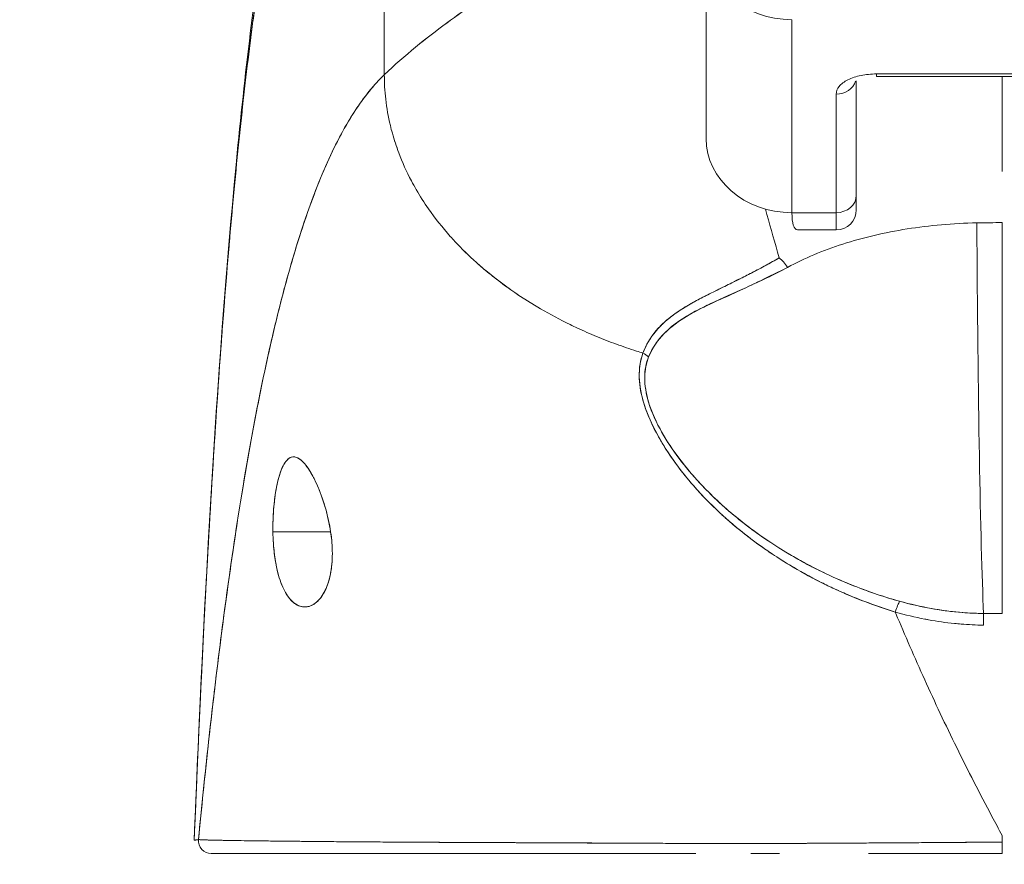
# Model space of a CAD drawing. Units: inches. Extents: x 17 to 458, y 9 to 286.
# Drawn here: x 209 to 210, y 97 to 98 of the extents above; entities that cross this region are included whole.
import ezdxf

# ---------------------------------------------------------------- set-up
doc = ezdxf.new("R2010")
doc.units = ezdxf.units.IN
doc.header["$LTSCALE"] = 28
doc.header["$MEASUREMENT"] = 0
doc.layers.get('0').update_dxf_attribs({"lineweight": 0})
doc.layers.add('Dimension (ANSI)', color=7, linetype='Continuous', lineweight=5)
doc.layers.add('Visible (ANSI)', color=7, linetype='Continuous', lineweight=5)
doc.styles.add('ROMANS', font='tahoma.ttf')
doc.dimstyles.new('Default (ANSI)', dxfattribs={"dimscale": 28, "dimtxt": 0.07, "dimasz": 0.07, "dimexe": 0.125, "dimexo": 0.0625, "dimgap": 0.031496, "dimtad": 0, "dimtih": 1, "dimtoh": 1, "dimrnd": 1e-08, "dimzin": 0, "dimdsep": 46, "dimtxsty": 'ROMANS', "dimblk": 'Filled-1', "dimcen": 0.09, "dimdle": 0.393701, "dimclrd": 256, "dimclre": 256, "dimclrt": 256, "dimadec": 0, "dimazin": 0, "dimtfac": 0.928571, "dimtofl": 0, "dimtmove": 0, "dimatfit": 3, "dimfxl": 1, "dimtolj": 1, "dimtzin": 0, "dimlwd": -1, "dimlwe": -1, "dimarcsym": 0})

# ---------------------------------------------------------------- blocks, each defined once
blk = doc.blocks.new('Filled-1')
at = {"color": 0}
for p, q in [((0, 0), (-1, 0.17857)), ((-1, 0.17857), (-1, -0.17857)), ((-1, 0), (0, 0)), ((-1, -0.17857), (0, 0))]:
    blk.add_line(p, q, dxfattribs=at)
at = {"color": 0, "flags": 128}
blk.add_lwpolyline([(-1, -0.17857), (0, 0), (-1, 0.17857), (-1, -0.17857)], dxfattribs=at)
at = {"color": 0}
blk.add_solid([(-1, -0.17857), (0, 0), (-1, 0.17857), (-1, -0.17857)], dxfattribs=at)
blk = doc.blocks.new('*D22')
at = {"layer": 'Defpoints', "color": 0, "transparency": 16777216}
for p in [(242.55159, 104.36251), (207.23909, 96.13065), (242.55159, 96.13065)]:
    blk.add_point(p, dxfattribs=at)
at = {"layer": 'Dimension (ANSI)', "transparency": 16777216}
for p, q in [((207.23909, 97.88065), (207.23909, 107.86251)), ((242.55159, 97.88065), (242.55159, 107.86251)), ((209.19909, 104.36251), (215.8029, 104.36251)), ((240.59159, 104.36251), (233.98777, 104.36251))]:
    blk.add_line(p, q, dxfattribs=at)
at = {"layer": 'Dimension (ANSI)', "transparency": 16777216, "xscale": 1.96000000834465, "yscale": 1.96000000834465, "zscale": 1.96000000834465, "rotation": 180}
blk.add_blockref('Filled-1', (207.23909, 104.36251), dxfattribs=at)
at = {"layer": 'Dimension (ANSI)', "transparency": 16777216, "xscale": 1.96000000834465, "yscale": 1.96000000834465, "zscale": 1.96000000834465}
blk.add_blockref('Filled-1', (242.55159, 104.36251), dxfattribs=at)
at = {"layer": 'Dimension (ANSI)', "transparency": 16777216, "insert": (224.89534, 104.36251), "char_height": 1.96, "attachment_point": 5, "style": 'ROMANS'}
blk.add_mtext('\\A1;\\fTahoma|b0|i0;\\H1.9600;35.31 (2 PL.)\\P\\fTahoma|b0|i0;\\H1.9600;DOOR WIDTH', dxfattribs=at)

msp = doc.modelspace()

# ---------------------------------------------------------------- linework, layer by layer
at = {"layer": 'Visible (ANSI)'}
for p, q in [((208.97736, 97.7913), (208.97736, 98.07656)), ((208.97736, 98.07656), (208.97736, 97.7913)), ((209.27263, 97.73288), (209.27263, 97.90945)), ((209.27263, 97.90945), (209.27263, 97.73288)), ((209.35138, 97.66469), (209.35138, 97.84185)), ((209.35138, 97.84185), (209.35138, 97.66469)), ((209.6183, 97.79205), (209.42893, 97.79205)), ((209.42893, 97.79205), (209.42893, 97.78957)), ((209.42893, 97.79205), (209.6183, 97.79205)), ((209.41043, 97.68071), (209.41043, 97.78578)), ((209.41043, 97.78578), (209.41043, 97.68071)), ((209.42893, 97.78957), (209.6183, 97.78957)), ((209.54417, 97.70475), (209.54417, 97.78957)), ((209.54429, 97.78957), (209.54429, 97.70259)), ((209.39193, 97.77354), (209.39193, 97.66469)), ((209.39193, 97.66469), (209.39193, 97.77354)), ((209.41043, 97.66737), (209.41043, 97.68071)), ((209.41043, 97.68071), (209.41043, 97.66738)), ((209.35138, 97.66469), (209.39193, 97.66469)), ((209.39193, 97.66469), (209.35138, 97.66469)), ((209.39193, 97.64886), (209.39193, 97.66469)), ((209.39193, 97.66469), (209.39193, 97.64886)), ((209.39193, 97.64886), (209.35666, 97.64886)), ((209.54429, 97.29677), (209.54429, 97.65556)), ((208.87516, 97.37171), (208.92811, 97.37171)), ((208.92811, 97.37171), (208.87516, 97.37171)), ((209.52726, 97.29677), (209.54429, 97.29677)), ((209.1714, 97.08612), (209.1714, 97.08614)), ((208.87408, 97.07643), (208.8186, 97.07643)), ((209.13865, 97.07643), (209.02934, 97.07643)), ((209.34008, 97.07643), (209.31369, 97.07643)), ((209.54425, 97.07643), (209.42168, 97.07643))]:
    msp.add_line(p, q, dxfattribs=at)
msp.add_arc((209.39193, 97.66737), 0.0185, 270, 0, dxfattribs=at)
for centre, major_axis, ratio, start_param, end_param in [((209.35138, 97.91004), (-0.07874, 0), 0.866025, 0, 1.570796), ((209.39193, 97.78957), (0.0185, 0), 0.866025, 4.712389, 6.020454), ((209.35138, 97.73288), (-0.07874, 0), 0.866025, 0, 1.570796), ((209.50294, 97.70083), (0.04129, 0.00328), 0.67968, 6.229305, 6.306392), ((209.39193, 97.68071), (0.0185, 0), 0.866025, 4.712389, 6.283185), ((209.39193, 97.68071), (0.0185, 0), 0.866025, 4.712389, 6.283185), ((209.54429, 97.21302), (0.74133, 0), 0.596956, 1.570797, 1.602141), ((209.53169, 97.80156), (0, 0.55118), 0.02, 1.83929, 2.7281), ((209.53169, 97.80156), (0, -0.55118), 0.02, 4.980883, 5.869693), ((209.3397, 97.60772), (-0.00951, 0.01768), 0.499901, 4.830882, 5.460411), ((209.20674, 97.52245), (0.01865, -0.00744), 0.769724, 1.130256, 1.447596), ((209.20675, 97.52245), (-0.01865, 0.00744), 0.769703, 4.272056, 4.589451), ((209.44622, 97.29007), (-0.00536, -0.01935), 0.115734, 3.553872, 4.315932), ((209.44622, 97.29007), (0.00536, 0.01935), 0.115734, 0.412278, 1.174338), ((209.52709, 97.27845), (0.00022, 0.02008), 0.004433, 0.413414, 1.177215), ((208.8186, 97.08824), (0, -0.01181), 0.999969, 4.618394, 6.283185), ((209.54429, 97.07796), (0, -0.12692), 0.000028, 4.592628, 4.640753), ((209.54429, 97.08824), (0, -0.01181), 0.000012, 4.81429, 6.28319)]:
    msp.add_ellipse(centre, major_axis=major_axis, ratio=ratio, start_param=start_param, end_param=end_param, dxfattribs=at)
for points, knots in [([(209.17421, 97.96357), (209.16926, 97.95414), (209.16365, 97.94558), (209.15749, 97.93765), (209.15133, 97.92973), (209.1446, 97.92243), (209.13741, 97.91554), (209.13022, 97.90865), (209.12257, 97.90217), (209.11453, 97.89587), (209.1065, 97.88957), (209.09809, 97.88346), (209.0894, 97.87733), (209.08071, 97.8712), (209.07173, 97.86504), (209.06257, 97.85868), (209.0534, 97.85232), (209.04404, 97.84574), (209.03458, 97.83879), (209.02512, 97.83183), (209.01556, 97.8245), (209.00599, 97.81663), (208.99643, 97.80876), (208.98685, 97.80036), (208.97736, 97.7913)], [0, 0, 0, 0, 0.125, 0.125, 0.125, 0.25, 0.25, 0.25, 0.375, 0.375, 0.375, 0.5, 0.5, 0.5, 0.625, 0.625, 0.625, 0.75, 0.75, 0.75, 0.875001, 0.875001, 0.875001, 1, 1, 1, 1]), ([(208.97736, 97.7913), (208.98685, 97.80035), (208.99642, 97.80875), (209.00598, 97.81662), (209.01555, 97.82449), (209.02511, 97.83183), (209.03457, 97.83878), (209.04403, 97.84574), (209.05339, 97.85231), (209.06256, 97.85868), (209.07173, 97.86504), (209.0807, 97.87119), (209.0894, 97.87732), (209.09809, 97.88346), (209.1065, 97.88957), (209.11453, 97.89587), (209.12256, 97.90216), (209.13022, 97.90865), (209.13741, 97.91554), (209.1446, 97.92243), (209.15133, 97.92973), (209.15749, 97.93765), (209.16365, 97.94558), (209.16926, 97.95414), (209.17421, 97.96357)], [0, 0, 0, 0, 0.124961, 0.124961, 0.124961, 0.249967, 0.249967, 0.249967, 0.374972, 0.374972, 0.374972, 0.499978, 0.499978, 0.499978, 0.624983, 0.624983, 0.624983, 0.749989, 0.749989, 0.749989, 0.874994, 0.874994, 0.874994, 1, 1, 1, 1]), ([(208.80294, 97.08871), (208.81211, 97.31773), (208.82416, 97.53623), (208.85105, 97.80681), (208.86029, 97.88269), (208.87217, 97.95452)], [0, 0, 0, 0, 1.849259, 1.849259, 2.628416, 2.628416, 2.628416, 2.628416]), ([(208.80294, 97.08871), (208.80497, 97.13952), (208.80711, 97.18833), (208.80935, 97.23511), (208.81158, 97.28188), (208.81392, 97.32664), (208.81635, 97.36939), (208.81879, 97.41214), (208.82133, 97.45288), (208.82396, 97.49166), (208.8266, 97.53043), (208.82933, 97.56723), (208.83217, 97.60212), (208.835, 97.63701), (208.83794, 97.66998), (208.84097, 97.70111), (208.84401, 97.73224), (208.84714, 97.76152), (208.85038, 97.78903), (208.85361, 97.81655), (208.85694, 97.8423), (208.86038, 97.86637), (208.86381, 97.89044), (208.86735, 97.91284), (208.87098, 97.93366), (208.87147, 97.93648), (208.87196, 97.93927), (208.87246, 97.94203)], [0, 0, 0, 0, 0.122921, 0.122921, 0.122921, 0.245842, 0.245842, 0.245842, 0.368763, 0.368763, 0.368763, 0.491684, 0.491684, 0.491684, 0.614605, 0.614605, 0.614605, 0.737526, 0.737526, 0.737526, 0.860447, 0.860447, 0.860447, 0.983368, 0.983368, 0.983368, 1, 1, 1, 1]), ([(208.87246, 97.94203), (208.86867, 97.92094), (208.865, 97.89817), (208.86142, 97.87363), (208.85785, 97.84908), (208.85439, 97.82275), (208.85103, 97.79454), (208.84767, 97.76633), (208.84442, 97.73624), (208.84127, 97.70418), (208.83813, 97.67211), (208.83509, 97.63808), (208.83216, 97.60199), (208.82922, 97.56591), (208.8264, 97.52778), (208.82368, 97.48754), (208.82096, 97.4473), (208.81835, 97.40495), (208.81585, 97.36045), (208.81334, 97.31595), (208.81095, 97.26931), (208.80866, 97.2205), (208.80667, 97.17819), (208.80476, 97.13426), (208.80294, 97.08871)], [0, 0, 0, 0, 0.127116, 0.127116, 0.127116, 0.254233, 0.254233, 0.254233, 0.381349, 0.381349, 0.381349, 0.508466, 0.508466, 0.508466, 0.635582, 0.635582, 0.635582, 0.762699, 0.762699, 0.762699, 0.889815, 0.889815, 0.889815, 1, 1, 1, 1]), ([(209.42893, 97.79205), (209.42387, 97.79202), (209.41921, 97.79156), (209.41479, 97.79064), (209.41038, 97.78973), (209.40622, 97.78836), (209.40276, 97.78663), (209.39931, 97.7849), (209.39656, 97.78281), (209.39473, 97.78061), (209.3929, 97.7784), (209.39199, 97.77607), (209.39193, 97.77354)], [0, 0, 0, 0, 0.25, 0.25, 0.25, 0.5, 0.5, 0.5, 0.75, 0.75, 0.75, 1, 1, 1, 1]), ([(208.97736, 97.7913), (208.97259, 97.78674), (208.96789, 97.78161), (208.96326, 97.77588), (208.95863, 97.77014), (208.95407, 97.76381), (208.94959, 97.75685), (208.94511, 97.74988), (208.94069, 97.74229), (208.93635, 97.73406), (208.93201, 97.72582), (208.92774, 97.71693), (208.92355, 97.70738), (208.91935, 97.69782), (208.91523, 97.68759), (208.91117, 97.67668), (208.90712, 97.66576), (208.90314, 97.65416), (208.89923, 97.64185), (208.89532, 97.62953), (208.89149, 97.61652), (208.88772, 97.60278), (208.88396, 97.58905), (208.88026, 97.57459), (208.87664, 97.55941), (208.87302, 97.54423), (208.86947, 97.52831), (208.866, 97.51166), (208.86252, 97.49501), (208.85911, 97.47762), (208.85578, 97.45949), (208.85245, 97.44137), (208.84919, 97.4225), (208.846, 97.40289), (208.84281, 97.38328), (208.83969, 97.36294), (208.83664, 97.34186), (208.8336, 97.32078), (208.83063, 97.29897), (208.82772, 97.27643), (208.82482, 97.2539), (208.82199, 97.23064), (208.81924, 97.20667), (208.81648, 97.18271), (208.81379, 97.15804), (208.81118, 97.13269), (208.80971, 97.11845), (208.80827, 97.10401), (208.80685, 97.08935)], [0, 0, 0, 0, 0.06426, 0.06426, 0.06426, 0.128523, 0.128523, 0.128523, 0.192785, 0.192785, 0.192785, 0.257047, 0.257047, 0.257047, 0.321309, 0.321309, 0.321309, 0.385571, 0.385571, 0.385571, 0.449834, 0.449834, 0.449834, 0.514096, 0.514096, 0.514096, 0.578358, 0.578358, 0.578358, 0.64262, 0.64262, 0.64262, 0.706882, 0.706882, 0.706882, 0.771145, 0.771145, 0.771145, 0.835407, 0.835407, 0.835407, 0.899669, 0.899669, 0.899669, 0.963931, 0.963931, 0.963931, 1, 1, 1, 1]), ([(208.80685, 97.08935), (208.81177, 97.14015), (208.81697, 97.18841), (208.82244, 97.23397), (208.82792, 97.27952), (208.83366, 97.32238), (208.83968, 97.36244), (208.84569, 97.40251), (208.85198, 97.43978), (208.85854, 97.47426), (208.8651, 97.50873), (208.87194, 97.5404), (208.87904, 97.56932), (208.88615, 97.59823), (208.89352, 97.62439), (208.90117, 97.64788), (208.90882, 97.67138), (208.91675, 97.69221), (208.92494, 97.71052), (208.93313, 97.72882), (208.9416, 97.74459), (208.95034, 97.758), (208.95907, 97.7714), (208.96808, 97.78244), (208.97736, 97.7913)], [0, 0, 0, 0, 0.125007, 0.125007, 0.125007, 0.250015, 0.250015, 0.250015, 0.375022, 0.375022, 0.375022, 0.50003, 0.50003, 0.50003, 0.625037, 0.625037, 0.625037, 0.750045, 0.750045, 0.750045, 0.875052, 0.875052, 0.875052, 1, 1, 1, 1]), ([(208.97736, 97.7913), (208.97736, 97.78395), (208.97778, 97.77642), (208.97865, 97.76882), (208.97956, 97.76083), (208.98098, 97.75277), (208.9829, 97.74478), (208.98347, 97.74239), (208.98408, 97.74001), (208.98474, 97.73764), (208.98643, 97.73157), (208.9884, 97.72556), (208.99063, 97.71962), (208.99393, 97.71088), (208.99779, 97.70231), (209.00224, 97.69389), (209.00366, 97.69121), (209.00514, 97.68854), (209.00667, 97.68589), (209.01015, 97.67988), (209.01392, 97.67396), (209.01798, 97.66814), (209.024, 97.65951), (209.03065, 97.6511), (209.03789, 97.64297), (209.03927, 97.64142), (209.04067, 97.63989), (209.04209, 97.63836), (209.0483, 97.63169), (209.05491, 97.62522), (209.06189, 97.61896), (209.06622, 97.61507), (209.0707, 97.61127), (209.07532, 97.60755), (209.07994, 97.60383), (209.0847, 97.6002), (209.08961, 97.59665), (209.09454, 97.59309), (209.09961, 97.58962), (209.10481, 97.58625), (209.10999, 97.58289), (209.1153, 97.57962), (209.12073, 97.57645), (209.12948, 97.57136), (209.13855, 97.56651), (209.14792, 97.56195), (209.15011, 97.56089), (209.15231, 97.55984), (209.15452, 97.55881), (209.16032, 97.5561), (209.16622, 97.55351), (209.17221, 97.55103), (209.17816, 97.54857), (209.1842, 97.54622), (209.1903, 97.54398), (209.19637, 97.54176), (209.20251, 97.53966), (209.2087, 97.53767), (209.2107, 97.53703), (209.21271, 97.5364), (209.21472, 97.53578)], [0, 0, 0, 0, 0.070424, 0.070424, 0.070424, 0.144534, 0.144534, 0.144534, 0.166667, 0.166667, 0.166667, 0.223343, 0.223343, 0.223343, 0.306734, 0.306734, 0.306734, 0.333333, 0.333333, 0.333333, 0.393545, 0.393545, 0.393545, 0.482972, 0.482972, 0.482972, 0.5, 0.5, 0.5, 0.574383, 0.574383, 0.574383, 0.620537, 0.620537, 0.620537, 0.666667, 0.666667, 0.666667, 0.713018, 0.713018, 0.713018, 0.759127, 0.759127, 0.759127, 0.833333, 0.833333, 0.833333, 0.850626, 0.850626, 0.850626, 0.895889, 0.895889, 0.895889, 0.940848, 0.940848, 0.940848, 0.985537, 0.985537, 0.985537, 1, 1, 1, 1]), ([(209.21472, 97.53578), (209.21271, 97.5364), (209.2107, 97.53703), (209.2087, 97.53767), (209.20251, 97.53966), (209.19637, 97.54176), (209.1903, 97.54398), (209.1842, 97.54622), (209.17816, 97.54857), (209.17221, 97.55103), (209.16622, 97.55351), (209.16032, 97.5561), (209.15452, 97.55881), (209.1523, 97.55984), (209.1501, 97.56089), (209.14791, 97.56196), (209.13855, 97.56652), (209.12948, 97.57136), (209.12073, 97.57645), (209.10985, 97.5828), (209.09947, 97.58953), (209.08965, 97.59663), (209.07982, 97.60373), (209.07057, 97.61118), (209.06189, 97.61896), (209.05491, 97.62521), (209.0483, 97.63168), (209.0421, 97.63835), (209.04067, 97.63988), (209.03927, 97.64142), (209.03789, 97.64297), (209.03065, 97.6511), (209.024, 97.65951), (209.01798, 97.66814), (209.01392, 97.67396), (209.01015, 97.67988), (209.00668, 97.68588), (209.00514, 97.68853), (209.00366, 97.6912), (209.00224, 97.69389), (208.99779, 97.70231), (208.99393, 97.71088), (208.99063, 97.71962), (208.98841, 97.72554), (208.98644, 97.73153), (208.98476, 97.73759), (208.98409, 97.73997), (208.98347, 97.74237), (208.9829, 97.74478), (208.98098, 97.75276), (208.97956, 97.76082), (208.97865, 97.76882), (208.97778, 97.77641), (208.97736, 97.78395), (208.97736, 97.7913)], [0, 0, 0, 0, 0.014459, 0.014459, 0.014459, 0.059137, 0.059137, 0.059137, 0.104088, 0.104088, 0.104088, 0.149345, 0.149345, 0.149345, 0.166667, 0.166667, 0.166667, 0.24084, 0.24084, 0.24084, 0.33319, 0.33319, 0.33319, 0.425633, 0.425633, 0.425633, 0.5, 0.5, 0.5, 0.517058, 0.517058, 0.517058, 0.606462, 0.606462, 0.606462, 0.666667, 0.666667, 0.666667, 0.693307, 0.693307, 0.693307, 0.776791, 0.776791, 0.776791, 0.833333, 0.833333, 0.833333, 0.855634, 0.855634, 0.855634, 0.929684, 0.929684, 0.929684, 1, 1, 1, 1]), ([(209.32709, 97.66801), (209.32753, 97.6664), (209.32798, 97.66478), (209.32843, 97.66315), (209.33203, 97.6502), (209.3358, 97.63689), (209.33971, 97.62323)], [0.8361427, 0.8361427, 0.8361427, 0.8361427, 0.8544, 0.8544, 0.8544, 1, 1, 1, 1]), ([(209.35666, 97.64886), (209.35656, 97.64886), (209.35647, 97.64887), (209.35638, 97.64888), (209.35472, 97.64902), (209.35349, 97.65047), (209.35266, 97.65314), (209.35182, 97.65581), (209.3514, 97.65971), (209.35138, 97.66469)], [0.6573939, 0.6573939, 0.6573939, 0.6573939, 0.6666667, 0.6666667, 0.6666667, 0.8333333, 0.8333333, 0.8333333, 0.9999881, 0.9999881, 0.9999881, 0.9999881]), ([(209.34735, 97.61453), (209.36271, 97.62287), (209.37967, 97.63), (209.39809, 97.6359), (209.41652, 97.64181), (209.43643, 97.6465), (209.45709, 97.64977), (209.47774, 97.65304), (209.49913, 97.65488), (209.52106, 97.65534)], [0, 0, 0, 0, 0.333333, 0.333333, 0.333333, 0.666667, 0.666667, 0.666667, 1, 1, 1, 1]), ([(209.33971, 97.62323), (209.33563, 97.62089), (209.33161, 97.61865), (209.32766, 97.6165), (209.32323, 97.61409), (209.31888, 97.61179), (209.31463, 97.60958), (209.31059, 97.60749), (209.30664, 97.60549), (209.3028, 97.60356), (209.30237, 97.60334), (209.30195, 97.60313), (209.30152, 97.60292), (209.29688, 97.6006), (209.29238, 97.59839), (209.28804, 97.59625), (209.28321, 97.59388), (209.27858, 97.59159), (209.27415, 97.58935), (209.27311, 97.58882), (209.27209, 97.5883), (209.27108, 97.58779), (209.26707, 97.58573), (209.26324, 97.5837), (209.2596, 97.58166), (209.25752, 97.5805), (209.2555, 97.57933), (209.25355, 97.57815), (209.25071, 97.57644), (209.248, 97.5747), (209.24544, 97.57293), (209.24496, 97.57259), (209.24449, 97.57226), (209.24402, 97.57192), (209.23737, 97.56718), (209.23172, 97.56211), (209.22695, 97.55653), (209.22684, 97.55641), (209.22673, 97.55628), (209.22662, 97.55615), (209.22145, 97.55003), (209.21733, 97.54329), (209.21472, 97.53578)], [0, 0, 0, 0, 0.062727, 0.062727, 0.062727, 0.133158, 0.133158, 0.133158, 0.2, 0.2, 0.2, 0.2074, 0.2074, 0.2074, 0.288525, 0.288525, 0.288525, 0.378924, 0.378924, 0.378924, 0.4, 0.4, 0.4, 0.483407, 0.483407, 0.483407, 0.530937, 0.530937, 0.530937, 0.6, 0.6, 0.6, 0.612912, 0.612912, 0.612912, 0.795849, 0.795849, 0.795849, 0.8, 0.8, 0.8, 1, 1, 1, 1]), ([(209.33971, 97.62323), (209.32696, 97.61582), (209.31472, 97.60948), (209.30331, 97.60378), (209.30012, 97.6022), (209.29699, 97.60066), (209.29394, 97.59916), (209.28599, 97.59527), (209.27853, 97.59163), (209.27156, 97.58807), (209.26623, 97.58534), (209.26119, 97.58266), (209.2565, 97.57991), (209.25218, 97.57738), (209.24813, 97.57482), (209.24439, 97.57216), (209.23873, 97.56814), (209.23378, 97.56391), (209.22958, 97.55947), (209.22777, 97.55755), (209.2261, 97.5556), (209.22457, 97.5536), (209.2202, 97.5479), (209.21696, 97.54189), (209.21472, 97.53578)], [0, 0, 0, 0, 0.195442, 0.195442, 0.195442, 0.25, 0.25, 0.25, 0.391676, 0.391676, 0.391676, 0.5, 0.5, 0.5, 0.599609, 0.599609, 0.599609, 0.75, 0.75, 0.75, 0.814803, 0.814803, 0.814803, 1, 1, 1, 1]), ([(209.21988, 97.53226), (209.22229, 97.53839), (209.22571, 97.54397), (209.2299, 97.54903), (209.23533, 97.55559), (209.24206, 97.56128), (209.24972, 97.56636), (209.25607, 97.57056), (209.26305, 97.57435), (209.27042, 97.57811), (209.27258, 97.57921), (209.27478, 97.58029), (209.27701, 97.58136), (209.28733, 97.58631), (209.2983, 97.59103), (209.30956, 97.5961), (209.32191, 97.60167), (209.33462, 97.60765), (209.34735, 97.61453)], [0, 0, 0, 0, 0.148428, 0.148428, 0.148428, 0.340764, 0.340764, 0.340764, 0.5, 0.5, 0.5, 0.546721, 0.546721, 0.546721, 0.762825, 0.762825, 0.762825, 1, 1, 1, 1]), ([(209.21988, 97.53226), (209.22309, 97.54039), (209.22809, 97.54801), (209.23522, 97.555), (209.24234, 97.56199), (209.25161, 97.56836), (209.26272, 97.57424), (209.27383, 97.58011), (209.28678, 97.58548), (209.30092, 97.59201), (209.31506, 97.59853), (209.33039, 97.60621), (209.34735, 97.61453)], [0, 0, 0, 0, 0.25, 0.25, 0.25, 0.5, 0.5, 0.5, 0.75, 0.75, 0.75, 1, 1, 1, 1]), ([(209.21472, 97.53578), (209.2122, 97.52943), (209.21107, 97.52224), (209.2113, 97.5141), (209.21153, 97.50596), (209.21311, 97.49686), (209.21638, 97.48698), (209.21653, 97.48654), (209.21668, 97.4861), (209.21683, 97.48566), (209.2201, 97.47615), (209.22492, 97.46593), (209.23113, 97.4553), (209.23196, 97.45388), (209.23281, 97.45246), (209.23369, 97.45102), (209.23902, 97.44232), (209.24529, 97.43337), (209.25254, 97.42431), (209.25346, 97.42317), (209.25439, 97.42202), (209.25533, 97.42088), (209.25707, 97.41877), (209.25885, 97.41666), (209.26069, 97.41455), (209.26909, 97.4049), (209.27862, 97.39517), (209.28924, 97.38559), (209.28956, 97.38531), (209.28987, 97.38502), (209.29019, 97.38474), (209.29932, 97.37656), (209.30924, 97.36848), (209.32021, 97.36054), (209.32081, 97.3601), (209.32141, 97.35967), (209.32201, 97.35924), (209.32575, 97.35656), (209.3296, 97.35391), (209.33357, 97.35127), (209.33866, 97.34789), (209.34394, 97.34454), (209.34939, 97.34126), (209.35824, 97.33592), (209.36749, 97.33078), (209.37692, 97.32599), (209.38088, 97.32399), (209.38486, 97.32205), (209.38885, 97.32018), (209.39335, 97.31809), (209.39785, 97.31609), (209.40235, 97.31418), (209.41727, 97.30786), (209.43218, 97.30257), (209.44622, 97.29811)], [0, 0, 0, 0, 0.125, 0.125, 0.125, 0.25, 0.25, 0.25, 0.255535, 0.255535, 0.255535, 0.375, 0.375, 0.375, 0.39094, 0.39094, 0.39094, 0.487767, 0.487767, 0.487767, 0.5, 0.5, 0.5, 0.522422, 0.522422, 0.522422, 0.625, 0.625, 0.625, 0.628055, 0.628055, 0.628055, 0.715688, 0.715688, 0.715688, 0.720466, 0.720466, 0.720466, 0.75, 0.75, 0.75, 0.787783, 0.787783, 0.787783, 0.849243, 0.849243, 0.849243, 0.875, 0.875, 0.875, 0.903965, 0.903965, 0.903965, 1, 1, 1, 1]), ([(209.21472, 97.53578), (209.21262, 97.52987), (209.21144, 97.52331), (209.21132, 97.51634), (209.2113, 97.51511), (209.21132, 97.51386), (209.21136, 97.51261), (209.21161, 97.50541), (209.21299, 97.49785), (209.21548, 97.48976), (209.21588, 97.48847), (209.2163, 97.48717), (209.21676, 97.48585), (209.21929, 97.47855), (209.22271, 97.47079), (209.22698, 97.46274), (209.22832, 97.46022), (209.22974, 97.45768), (209.23125, 97.4551), (209.23461, 97.44935), (209.23839, 97.44348), (209.2426, 97.43754), (209.24628, 97.43232), (209.25029, 97.42704), (209.25463, 97.42173), (209.25678, 97.41911), (209.259, 97.41648), (209.26131, 97.41384), (209.26851, 97.40562), (209.27651, 97.39735), (209.28536, 97.38914), (209.28595, 97.38859), (209.28655, 97.38804), (209.28715, 97.38749), (209.29573, 97.37964), (209.30508, 97.37186), (209.31524, 97.36424), (209.31981, 97.36081), (209.32454, 97.35741), (209.32944, 97.35406), (209.33471, 97.35045), (209.34016, 97.3469), (209.34582, 97.34341), (209.35476, 97.3379), (209.3642, 97.33254), (209.37417, 97.3274), (209.3768, 97.32605), (209.37947, 97.32471), (209.38217, 97.32338), (209.38805, 97.32051), (209.3941, 97.31771), (209.40033, 97.31501), (209.40809, 97.31165), (209.41612, 97.30843), (209.42441, 97.30541), (209.43149, 97.30283), (209.43876, 97.30038), (209.44622, 97.29811)], [0, 0, 0, 0, 0.106229, 0.106229, 0.106229, 0.125, 0.125, 0.125, 0.232823, 0.232823, 0.232823, 0.25, 0.25, 0.25, 0.345204, 0.345204, 0.345204, 0.375, 0.375, 0.375, 0.441581, 0.441581, 0.441581, 0.5, 0.5, 0.5, 0.528868, 0.528868, 0.528868, 0.618969, 0.618969, 0.618969, 0.625, 0.625, 0.625, 0.711204, 0.711204, 0.711204, 0.75, 0.75, 0.75, 0.791698, 0.791698, 0.791698, 0.857612, 0.857612, 0.857612, 0.875, 0.875, 0.875, 0.912763, 0.912763, 0.912763, 0.959824, 0.959824, 0.959824, 1, 1, 1, 1]), ([(209.45023, 97.30804), (209.44301, 97.31006), (209.43584, 97.31227), (209.42874, 97.31467), (209.42073, 97.31738), (209.4128, 97.32032), (209.40497, 97.32349), (209.39623, 97.32704), (209.38761, 97.33087), (209.37913, 97.33499), (209.37404, 97.33746), (209.36899, 97.34004), (209.36401, 97.34271), (209.35966, 97.34505), (209.35535, 97.34746), (209.3511, 97.34995), (209.34069, 97.35603), (209.33058, 97.36256), (209.32081, 97.36953), (209.3105, 97.37688), (209.30056, 97.38472), (209.29109, 97.39303), (209.29018, 97.39382), (209.28928, 97.39462), (209.28838, 97.39542), (209.28086, 97.40215), (209.27369, 97.40916), (209.26693, 97.41643), (209.26017, 97.42371), (209.25382, 97.43124), (209.24798, 97.439), (209.24209, 97.44682), (209.23672, 97.45487), (209.23212, 97.46305), (209.23203, 97.46322), (209.23194, 97.46338), (209.23185, 97.46354), (209.22717, 97.47192), (209.2232, 97.48045), (209.22048, 97.48879), (209.21922, 97.49266), (209.21823, 97.4965), (209.21753, 97.50024), (209.21665, 97.50496), (209.21623, 97.50958), (209.21631, 97.51398), (209.21644, 97.52058), (209.2177, 97.52671), (209.21988, 97.53226)], [0, 0, 0, 0, 0.060401, 0.060401, 0.060401, 0.128439, 0.128439, 0.128439, 0.204371, 0.204371, 0.204371, 0.25, 0.25, 0.25, 0.289854, 0.289854, 0.289854, 0.38726, 0.38726, 0.38726, 0.490155, 0.490155, 0.490155, 0.5, 0.5, 0.5, 0.582487, 0.582487, 0.582487, 0.665027, 0.665027, 0.665027, 0.748353, 0.748353, 0.748353, 0.75, 0.75, 0.75, 0.835339, 0.835339, 0.835339, 0.875, 0.875, 0.875, 0.925032, 0.925032, 0.925032, 1, 1, 1, 1]), ([(209.45023, 97.30804), (209.43677, 97.31176), (209.42282, 97.31641), (209.40815, 97.32223), (209.39347, 97.32805), (209.37808, 97.33508), (209.36256, 97.34349), (209.34704, 97.3519), (209.33142, 97.36175), (209.31757, 97.37182), (209.30373, 97.38188), (209.29163, 97.3921), (209.28091, 97.40235), (209.27018, 97.4126), (209.26082, 97.42288), (209.25273, 97.43301), (209.24463, 97.44313), (209.2378, 97.45312), (209.23232, 97.4627), (209.22685, 97.47229), (209.22273, 97.48148), (209.22009, 97.49), (209.21745, 97.49853), (209.21629, 97.50639), (209.21629, 97.51346), (209.21629, 97.52053), (209.21746, 97.52682), (209.21988, 97.53226)], [0, 0, 0, 0, 0.111111, 0.111111, 0.111111, 0.222222, 0.222222, 0.222222, 0.333333, 0.333333, 0.333333, 0.444444, 0.444444, 0.444444, 0.555556, 0.555556, 0.555556, 0.666667, 0.666667, 0.666667, 0.777778, 0.777778, 0.777778, 0.888889, 0.888889, 0.888889, 1, 1, 1, 1]), ([(208.92811, 97.37171), (208.92709, 97.37882), (208.92558, 97.38566), (208.9236, 97.39257), (208.92163, 97.39948), (208.91921, 97.40646), (208.91659, 97.41265), (208.91501, 97.4164), (208.91335, 97.41987), (208.91169, 97.42296), (208.9106, 97.42498), (208.90951, 97.42684), (208.90843, 97.42853), (208.90569, 97.43281), (208.90301, 97.43596), (208.90051, 97.43794), (208.89801, 97.43993), (208.89569, 97.44076), (208.89353, 97.44058), (208.89178, 97.44043), (208.89015, 97.43961), (208.88861, 97.43815), (208.88826, 97.43781), (208.88791, 97.43744), (208.88756, 97.43704), (208.88572, 97.43487), (208.88402, 97.43175), (208.88248, 97.42761), (208.88093, 97.42348), (208.87953, 97.41833), (208.8784, 97.41236), (208.87824, 97.41153), (208.87809, 97.41069), (208.87794, 97.40983), (208.87702, 97.40451), (208.8763, 97.39865), (208.87582, 97.39273), (208.87527, 97.38587), (208.87503, 97.37892), (208.87516, 97.37171)], [0, 0, 0, 0, 0.1, 0.1, 0.1, 0.2, 0.2, 0.2, 0.2605674, 0.2605674, 0.2605674, 0.3, 0.3, 0.3, 0.4, 0.4, 0.4, 0.5, 0.5, 0.5, 0.5813015, 0.5813015, 0.5813015, 0.6, 0.6, 0.6, 0.7, 0.7, 0.7, 0.8, 0.8, 0.8, 0.8138596, 0.8138596, 0.8138596, 0.9, 0.9, 0.9, 0.9999975, 0.9999975, 0.9999975, 0.9999975]), ([(208.92811, 97.37171), (208.92687, 97.37926), (208.92522, 97.38697), (208.92307, 97.39443), (208.92091, 97.4019), (208.91823, 97.4091), (208.91539, 97.41542), (208.91254, 97.42174), (208.90952, 97.42719), (208.90654, 97.43132), (208.90356, 97.43546), (208.90063, 97.43829), (208.89787, 97.43965), (208.89511, 97.44101), (208.89253, 97.4409), (208.89016, 97.43938), (208.8878, 97.43786), (208.88566, 97.43491), (208.88378, 97.43078), (208.8819, 97.42664), (208.88028, 97.42133), (208.87896, 97.41517), (208.87765, 97.40901), (208.87662, 97.40201), (208.87598, 97.39462), (208.87534, 97.38723), (208.87508, 97.37944), (208.87516, 97.37171)], [0, 0, 0, 0, 0.111111, 0.111111, 0.111111, 0.222222, 0.222222, 0.222222, 0.333333, 0.333333, 0.333333, 0.444444, 0.444444, 0.444444, 0.555556, 0.555556, 0.555556, 0.666667, 0.666667, 0.666667, 0.777778, 0.777778, 0.777778, 0.888889, 0.888889, 0.888889, 1, 1, 1, 1]), ([(208.87516, 97.37171), (208.87518, 97.37085), (208.8752, 97.37), (208.87522, 97.36915), (208.87541, 97.36246), (208.87589, 97.35602), (208.87673, 97.34974), (208.87768, 97.34267), (208.87908, 97.3358), (208.88095, 97.32968), (208.88283, 97.32355), (208.88518, 97.31818), (208.88796, 97.31392), (208.88909, 97.31218), (208.8903, 97.31062), (208.89155, 97.30926), (208.89338, 97.30729), (208.89531, 97.30575), (208.89727, 97.30468), (208.90058, 97.30288), (208.90397, 97.30245), (208.90717, 97.30309), (208.91037, 97.30374), (208.91338, 97.30547), (208.91608, 97.30804), (208.91879, 97.31062), (208.92119, 97.31404), (208.9232, 97.31819), (208.92521, 97.32234), (208.92683, 97.3272), (208.92795, 97.33286), (208.92906, 97.33852), (208.92966, 97.34497), (208.92968, 97.35151), (208.92968, 97.35297), (208.92966, 97.35444), (208.9296, 97.35591), (208.92942, 97.36104), (208.9289, 97.36625), (208.92811, 97.37171)], [0, 0, 0, 0, 0.011257, 0.011257, 0.011257, 0.1, 0.1, 0.1, 0.2, 0.2, 0.2, 0.3, 0.3, 0.3, 0.340774, 0.340774, 0.340774, 0.4, 0.4, 0.4, 0.5, 0.5, 0.5, 0.6, 0.6, 0.6, 0.7, 0.7, 0.7, 0.8, 0.8, 0.8, 0.9, 0.9, 0.9, 0.92235, 0.92235, 0.92235, 1, 1, 1, 1]), ([(208.87516, 97.37171), (208.87525, 97.36467), (208.87573, 97.35759), (208.87659, 97.35081), (208.87746, 97.34402), (208.8787, 97.33754), (208.88036, 97.33167), (208.88203, 97.3258), (208.88411, 97.32055), (208.88658, 97.31618), (208.88906, 97.31182), (208.89194, 97.30835), (208.8951, 97.30605), (208.89827, 97.30375), (208.90172, 97.30263), (208.90516, 97.30283), (208.90861, 97.30303), (208.91205, 97.30455), (208.91513, 97.30719), (208.91821, 97.30982), (208.92094, 97.31356), (208.92313, 97.31804), (208.92531, 97.32252), (208.92697, 97.32773), (208.92806, 97.33343), (208.92914, 97.33913), (208.92967, 97.34533), (208.92968, 97.3518), (208.92968, 97.35827), (208.92916, 97.36501), (208.92811, 97.37171)], [0, 0, 0, 0, 0.1, 0.1, 0.1, 0.2, 0.2, 0.2, 0.3, 0.3, 0.3, 0.4, 0.4, 0.4, 0.5, 0.5, 0.5, 0.6, 0.6, 0.6, 0.7, 0.7, 0.7, 0.8, 0.8, 0.8, 0.9, 0.9, 0.9, 1, 1, 1, 1]), ([(209.52726, 97.29683), (209.52073, 97.2969), (209.5142, 97.2972), (209.5077, 97.29772), (209.49819, 97.29847), (209.48872, 97.29971), (209.47933, 97.30138), (209.46952, 97.30313), (209.4598, 97.30537), (209.45023, 97.30804)], [0, 0, 0, 0, 0.250608, 0.250608, 0.250608, 0.616926, 0.616926, 0.616926, 1, 1, 1, 1]), ([(209.52726, 97.29683), (209.51868, 97.29692), (209.51038, 97.29738), (209.5018, 97.29825), (209.49323, 97.29911), (209.48438, 97.3004), (209.47575, 97.30204), (209.46713, 97.30368), (209.45873, 97.30564), (209.45023, 97.30804)], [0, 0, 0, 0, 0.333333, 0.333333, 0.333333, 0.666667, 0.666667, 0.666667, 1, 1, 1, 1]), ([(209.44622, 97.29811), (209.44642, 97.29763), (209.44662, 97.29714), (209.44682, 97.29666), (209.45512, 97.27675), (209.46392, 97.25649), (209.47321, 97.23597), (209.48251, 97.21545), (209.4923, 97.19467), (209.50259, 97.17373), (209.51287, 97.15278), (209.52366, 97.13167), (209.53494, 97.11049), (209.53802, 97.1047), (209.54114, 97.09891), (209.54429, 97.09312)], [0, 0, 0, 0, 0.007361, 0.007361, 0.007361, 0.310645, 0.310645, 0.310645, 0.613929, 0.613929, 0.613929, 0.917213, 0.917213, 0.917213, 1, 1, 1, 1]), ([(209.44622, 97.29811), (209.45532, 97.29552), (209.46442, 97.29335), (209.47346, 97.29161), (209.47455, 97.2914), (209.47564, 97.2912), (209.47672, 97.291), (209.48466, 97.28956), (209.49255, 97.28844), (209.50042, 97.28765), (209.50246, 97.28744), (209.50449, 97.28725), (209.50652, 97.28709), (209.51342, 97.28653), (209.52029, 97.28622), (209.52709, 97.28615)], [0, 0, 0, 0, 0.333333, 0.333333, 0.333333, 0.373396, 0.373396, 0.373396, 0.666667, 0.666667, 0.666667, 0.742468, 0.742468, 0.742468, 1, 1, 1, 1]), ([(208.80685, 97.08935), (208.80667, 97.08919), (208.80649, 97.08911), (208.80632, 97.08908), (208.80619, 97.08905), (208.80607, 97.08905), (208.80595, 97.08906), (208.80594, 97.08906), (208.80592, 97.08906), (208.80591, 97.08906), (208.8058, 97.08907), (208.80568, 97.08909), (208.80557, 97.0891), (208.80547, 97.08911), (208.80537, 97.08912), (208.80527, 97.08913), (208.80523, 97.08913), (208.80519, 97.08913), (208.80514, 97.08913), (208.8051, 97.08913), (208.80505, 97.08912), (208.80501, 97.08912), (208.80493, 97.08911), (208.80485, 97.0891), (208.80477, 97.08909), (208.80464, 97.08906), (208.80452, 97.08901), (208.80439, 97.08897), (208.80437, 97.08896), (208.80435, 97.08895), (208.80433, 97.08894), (208.8042, 97.08889), (208.80406, 97.08883), (208.80395, 97.08879), (208.80388, 97.08877), (208.80381, 97.08875), (208.80375, 97.08874), (208.8037, 97.08873), (208.80365, 97.08872), (208.80361, 97.08872), (208.80355, 97.08873), (208.8035, 97.08874), (208.80346, 97.08876), (208.80341, 97.08878), (208.80337, 97.08881), (208.80333, 97.08884), (208.80333, 97.08884), (208.80333, 97.08884), (208.80333, 97.08884), (208.80328, 97.08888), (208.80324, 97.08892), (208.80321, 97.08896), (208.80317, 97.089), (208.80314, 97.08904), (208.80311, 97.08906), (208.8031, 97.08907), (208.80309, 97.08907), (208.80308, 97.08907), (208.80306, 97.08908), (208.80304, 97.08907), (208.80302, 97.08903), (208.80299, 97.08898), (208.80296, 97.08888), (208.80294, 97.08871)], [0, 0, 0, 0, 0.081335, 0.081335, 0.081335, 0.142857, 0.142857, 0.142857, 0.149075, 0.149075, 0.149075, 0.208369, 0.208369, 0.208369, 0.261718, 0.261718, 0.261718, 0.285714, 0.285714, 0.285714, 0.31059, 0.31059, 0.31059, 0.356152, 0.356152, 0.356152, 0.428571, 0.428571, 0.428571, 0.441332, 0.441332, 0.441332, 0.524105, 0.524105, 0.524105, 0.571429, 0.571429, 0.571429, 0.612746, 0.612746, 0.612746, 0.661888, 0.661888, 0.661888, 0.714286, 0.714286, 0.714286, 0.715129, 0.715129, 0.715129, 0.773301, 0.773301, 0.773301, 0.837913, 0.837913, 0.837913, 0.857143, 0.857143, 0.857143, 0.911653, 0.911653, 0.911653, 1, 1, 1, 1]), ([(208.80685, 97.08935), (208.80693, 97.08931), (208.80721, 97.08927), (208.8077, 97.08923), (208.80823, 97.08919), (208.80898, 97.08915), (208.80996, 97.0891), (208.81093, 97.08906), (208.81212, 97.08901), (208.81353, 97.08897), (208.81492, 97.08892), (208.81653, 97.08888), (208.81834, 97.08883), (208.81881, 97.08882), (208.81929, 97.08881), (208.81978, 97.0888), (208.82119, 97.08877), (208.8227, 97.08873), (208.82433, 97.0887), (208.82651, 97.08865), (208.82889, 97.08861), (208.83146, 97.08856), (208.8342, 97.08851), (208.83717, 97.08846), (208.84035, 97.08841), (208.84384, 97.08836), (208.8476, 97.0883), (208.85162, 97.08825), (208.85306, 97.08823), (208.85454, 97.08821), (208.85605, 97.08819), (208.85897, 97.08815), (208.86202, 97.08811), (208.86519, 97.08807), (208.87024, 97.08801), (208.87559, 97.08794), (208.88125, 97.08788), (208.88717, 97.08782), (208.89341, 97.08775), (208.89998, 97.08769), (208.9046, 97.08764), (208.90937, 97.0876), (208.9143, 97.08755), (208.91668, 97.08753), (208.9191, 97.08751), (208.92155, 97.08748), (208.92939, 97.08741), (208.93758, 97.08734), (208.94611, 97.08728), (208.95492, 97.08721), (208.96409, 97.08714), (208.97359, 97.08708), (208.97964, 97.08704), (208.98582, 97.087), (208.99213, 97.08696), (208.99484, 97.08695), (208.99757, 97.08693), (209.00033, 97.08691), (209.00838, 97.08687), (209.01663, 97.08683), (209.02511, 97.08679), (209.03274, 97.08675), (209.04055, 97.08671), (209.04856, 97.08668), (209.05608, 97.08664), (209.06377, 97.08661), (209.07165, 97.08658), (209.07685, 97.08655), (209.08212, 97.08653), (209.08748, 97.08651), (209.0901, 97.08649), (209.09273, 97.08648), (209.09539, 97.08647), (209.10349, 97.08643), (209.11177, 97.0864), (209.12017, 97.08636), (209.12877, 97.08632), (209.13749, 97.08628), (209.14627, 97.08624), (209.15548, 97.08619), (209.16476, 97.08615), (209.17405, 97.08611), (209.18247, 97.08607), (209.1909, 97.08603), (209.19928, 97.08599), (209.20015, 97.08599), (209.20101, 97.08599), (209.20188, 97.08598), (209.21026, 97.08595), (209.21861, 97.08591), (209.2269, 97.08588), (209.23446, 97.08585), (209.24199, 97.08582), (209.24947, 97.0858), (209.25626, 97.08578), (209.26301, 97.08576), (209.26972, 97.08575), (209.27579, 97.08573), (209.28184, 97.08572), (209.28786, 97.08571), (209.29331, 97.08571), (209.29874, 97.0857), (209.30416, 97.0857), (209.30609, 97.0857), (209.30801, 97.0857), (209.30994, 97.0857), (209.31301, 97.0857), (209.31608, 97.08571), (209.31915, 97.08571), (209.32392, 97.08572), (209.32868, 97.08573), (209.33345, 97.08574), (209.33819, 97.08575), (209.34294, 97.08576), (209.34771, 97.08578), (209.35267, 97.0858), (209.35765, 97.08582), (209.36265, 97.08584), (209.36807, 97.08586), (209.37351, 97.08589), (209.379, 97.08592), (209.3849, 97.08595), (209.39085, 97.08598), (209.39686, 97.08602), (209.40237, 97.08605), (209.40793, 97.08608), (209.41357, 97.08612), (209.41565, 97.08613), (209.41774, 97.08614), (209.41985, 97.08615), (209.42265, 97.08617), (209.42547, 97.08619), (209.42831, 97.0862), (209.43268, 97.08623), (209.43709, 97.08626), (209.44154, 97.08629), (209.44557, 97.08631), (209.44964, 97.08634), (209.45373, 97.08636), (209.45747, 97.08639), (209.46123, 97.08641), (209.46501, 97.08644), (209.46848, 97.08646), (209.47197, 97.08649), (209.47548, 97.08651), (209.4787, 97.08653), (209.48194, 97.08656), (209.4852, 97.08658), (209.48821, 97.0866), (209.49122, 97.08662), (209.49425, 97.08665), (209.49706, 97.08667), (209.49988, 97.08669), (209.50271, 97.08671), (209.50534, 97.08673), (209.50799, 97.08675), (209.51064, 97.08677), (209.51312, 97.08679), (209.5156, 97.08681), (209.51809, 97.08683), (209.52042, 97.08685), (209.52275, 97.08686), (209.52508, 97.08688), (209.52724, 97.0869), (209.5294, 97.08692), (209.53157, 97.08694), (209.53355, 97.08695), (209.53554, 97.08697), (209.53753, 97.08699), (209.53933, 97.087), (209.54113, 97.08702), (209.54293, 97.08703), (209.54339, 97.08703), (209.54384, 97.08704), (209.54429, 97.08704)], [0, 0, 0, 0, 0.025215, 0.025215, 0.025215, 0.052019, 0.052019, 0.052019, 0.078475, 0.078475, 0.078475, 0.104458, 0.104458, 0.104458, 0.111111, 0.111111, 0.111111, 0.130002, 0.130002, 0.130002, 0.155281, 0.155281, 0.155281, 0.182167, 0.182167, 0.182167, 0.211639, 0.211639, 0.211639, 0.222222, 0.222222, 0.222222, 0.242719, 0.242719, 0.242719, 0.275303, 0.275303, 0.275303, 0.309372, 0.309372, 0.309372, 0.333333, 0.333333, 0.333333, 0.34491, 0.34491, 0.34491, 0.381911, 0.381911, 0.381911, 0.420108, 0.420108, 0.420108, 0.444444, 0.444444, 0.444444, 0.45489, 0.45489, 0.45489, 0.485385, 0.485385, 0.485385, 0.512843, 0.512843, 0.512843, 0.5386, 0.5386, 0.5386, 0.555556, 0.555556, 0.555556, 0.563824, 0.563824, 0.563824, 0.589065, 0.589065, 0.589065, 0.614921, 0.614921, 0.614921, 0.642049, 0.642049, 0.642049, 0.666667, 0.666667, 0.666667, 0.669208, 0.669208, 0.669208, 0.693865, 0.693865, 0.693865, 0.716345, 0.716345, 0.716345, 0.736729, 0.736729, 0.736729, 0.755149, 0.755149, 0.755149, 0.771835, 0.771835, 0.771835, 0.777778, 0.777778, 0.777778, 0.787269, 0.787269, 0.787269, 0.80203, 0.80203, 0.80203, 0.816729, 0.816729, 0.816729, 0.83205, 0.83205, 0.83205, 0.848651, 0.848651, 0.848651, 0.866499, 0.866499, 0.866499, 0.882849, 0.882849, 0.882849, 0.888889, 0.888889, 0.888889, 0.896936, 0.896936, 0.896936, 0.909337, 0.909337, 0.909337, 0.920569, 0.920569, 0.920569, 0.930826, 0.930826, 0.930826, 0.940227, 0.940227, 0.940227, 0.948872, 0.948872, 0.948872, 0.956852, 0.956852, 0.956852, 0.964251, 0.964251, 0.964251, 0.971144, 0.971144, 0.971144, 0.977589, 0.977589, 0.977589, 0.983597, 0.983597, 0.983597, 0.989157, 0.989157, 0.989157, 0.994249, 0.994249, 0.994249, 0.998848, 0.998848, 0.998848, 1, 1, 1, 1]), ([(209.54429, 97.08704), (209.53533, 97.08695), (209.52484, 97.08686), (209.51376, 97.08678), (209.50831, 97.08674), (209.50272, 97.0867), (209.4971, 97.08666), (209.49549, 97.08665), (209.49388, 97.08664), (209.49226, 97.08662), (209.48427, 97.08657), (209.47619, 97.08651), (209.46796, 97.08646), (209.4602, 97.0864), (209.4523, 97.08635), (209.44417, 97.0863), (209.44315, 97.08629), (209.44212, 97.08628), (209.44109, 97.08628), (209.43164, 97.08622), (209.42193, 97.08616), (209.41197, 97.08611), (209.40339, 97.08606), (209.39462, 97.08601), (209.38571, 97.08597), (209.38416, 97.08596), (209.38262, 97.08595), (209.38106, 97.08594), (209.37065, 97.08588), (209.35999, 97.08583), (209.34918, 97.08579), (209.34026, 97.08575), (209.33125, 97.08573), (209.32205, 97.08571), (209.32034, 97.08571), (209.31862, 97.08571), (209.3169, 97.08571), (209.30612, 97.0857), (209.29516, 97.08571), (209.28399, 97.08572), (209.27401, 97.08574), (209.26386, 97.08576), (209.2536, 97.08579), (209.25245, 97.08579), (209.2513, 97.08579), (209.25015, 97.0858), (209.2388, 97.08583), (209.22727, 97.08587), (209.21563, 97.08592), (209.2042, 97.08597), (209.19266, 97.08603), (209.18099, 97.08609), (209.16924, 97.08615), (209.15743, 97.08621), (209.14544, 97.08627), (209.13369, 97.08632), (209.12178, 97.08638), (209.10981, 97.08642), (209.10825, 97.08643), (209.10668, 97.08643), (209.10512, 97.08644), (209.09499, 97.08648), (209.0848, 97.08651), (209.0746, 97.08655), (209.06326, 97.08659), (209.05193, 97.08664), (209.04066, 97.0867), (209.03626, 97.08672), (209.03188, 97.08674), (209.02751, 97.08676), (209.02111, 97.0868), (209.01474, 97.08683), (209.00839, 97.08687), (208.98928, 97.08698), (208.97037, 97.0871), (208.95182, 97.08724), (208.95125, 97.08724), (208.95069, 97.08725), (208.95012, 97.08725), (208.93308, 97.08737), (208.91646, 97.08752), (208.90149, 97.08767), (208.89528, 97.08773), (208.88935, 97.08779), (208.88375, 97.08785), (208.87641, 97.08793), (208.86962, 97.08802), (208.86344, 97.08809), (208.85317, 97.08822), (208.84456, 97.08834), (208.83751, 97.08846), (208.83703, 97.08846), (208.83655, 97.08847), (208.83609, 97.08848), (208.82864, 97.0886), (208.82299, 97.08871), (208.81866, 97.08882), (208.81689, 97.08887), (208.81534, 97.08891), (208.814, 97.08896), (208.81217, 97.08902), (208.81072, 97.08908), (208.80963, 97.08913), (208.80783, 97.08923), (208.80699, 97.0893), (208.80685, 97.08935)], [0, 0, 0, 0, 0.051587, 0.051587, 0.051587, 0.076923, 0.076923, 0.076923, 0.084185, 0.084185, 0.084185, 0.12001, 0.12001, 0.12001, 0.153846, 0.153846, 0.153846, 0.158111, 0.158111, 0.158111, 0.197166, 0.197166, 0.197166, 0.230769, 0.230769, 0.230769, 0.236582, 0.236582, 0.236582, 0.275566, 0.275566, 0.275566, 0.307692, 0.307692, 0.307692, 0.313667, 0.313667, 0.313667, 0.351144, 0.351144, 0.351144, 0.384615, 0.384615, 0.384615, 0.388358, 0.388358, 0.388358, 0.425269, 0.425269, 0.425269, 0.461538, 0.461538, 0.461538, 0.498022, 0.498022, 0.498022, 0.533802, 0.533802, 0.533802, 0.538462, 0.538462, 0.538462, 0.568677, 0.568677, 0.568677, 0.602294, 0.602294, 0.602294, 0.615385, 0.615385, 0.615385, 0.634551, 0.634551, 0.634551, 0.692308, 0.692308, 0.692308, 0.694069, 0.694069, 0.694069, 0.747191, 0.747191, 0.747191, 0.769231, 0.769231, 0.769231, 0.798153, 0.798153, 0.798153, 0.846154, 0.846154, 0.846154, 0.849449, 0.849449, 0.849449, 0.901739, 0.901739, 0.901739, 0.923077, 0.923077, 0.923077, 0.952173, 0.952173, 0.952173, 1, 1, 1, 1]), ([(209.02934, 97.07643), (209.02934, 97.07643), (209.02934, 97.07643), (209.02934, 97.07643), (209.02246, 97.07643), (209.01572, 97.07643), (209.00913, 97.07643), (209.00006, 97.07643), (208.99127, 97.07643), (208.98278, 97.07643), (208.9734, 97.07643), (208.96438, 97.07643), (208.95574, 97.07643), (208.94732, 97.07643), (208.93926, 97.07643), (208.93157, 97.07643), (208.92415, 97.07643), (208.91707, 97.07643), (208.91034, 97.07643), (208.90388, 97.07643), (208.89774, 97.07643), (208.89192, 97.07643), (208.88635, 97.07643), (208.88109, 97.07643), (208.87613, 97.07643), (208.87544, 97.07643), (208.87475, 97.07643), (208.87408, 97.07643), (208.8701, 97.07643), (208.86633, 97.07643), (208.86277, 97.07643), (208.85881, 97.07643), (208.85511, 97.07643), (208.85168, 97.07643), (208.84854, 97.07643), (208.84562, 97.07643), (208.84292, 97.07643), (208.84038, 97.07643), (208.83803, 97.07643), (208.83589, 97.07643), (208.83372, 97.07643), (208.83175, 97.07643), (208.82998, 97.07643), (208.82819, 97.07643), (208.8266, 97.07643), (208.82523, 97.07643), (208.82383, 97.07643), (208.82266, 97.07643), (208.8217, 97.07643), (208.82073, 97.07643), (208.81998, 97.07643), (208.81946, 97.07643), (208.81897, 97.07643), (208.81869, 97.07643), (208.8186, 97.07643)], [0.5, 0.5, 0.5, 0.5, 0.5, 0.5, 0.5, 0.5258228, 0.5258228, 0.5258228, 0.561377, 0.561377, 0.561377, 0.6006713, 0.6006713, 0.6006713, 0.6389349, 0.6389349, 0.6389349, 0.6758218, 0.6758218, 0.6758218, 0.7112841, 0.7112841, 0.7112841, 0.7452749, 0.7452749, 0.7452749, 0.75, 0.75, 0.75, 0.7777494, 0.7777494, 0.7777494, 0.808588, 0.808588, 0.808588, 0.8367556, 0.8367556, 0.8367556, 0.8632657, 0.8632657, 0.8632657, 0.8900795, 0.8900795, 0.8900795, 0.9173812, 0.9173812, 0.9173812, 0.945208, 0.945208, 0.945208, 0.9734289, 0.9734289, 0.9734289, 1, 1, 1, 1]), ([(209.2632, 97.07643), (209.2632, 97.07643), (209.2632, 97.07643), (209.2632, 97.07643), (209.26028, 97.07643), (209.25738, 97.07643), (209.25448, 97.07643), (209.24701, 97.07643), (209.23961, 97.07643), (209.23227, 97.07643), (209.22397, 97.07643), (209.21577, 97.07643), (209.20765, 97.07643), (209.1984, 97.07643), (209.18927, 97.07643), (209.18025, 97.07643), (209.17101, 97.07643), (209.16189, 97.07643), (209.15288, 97.07643), (209.14811, 97.07643), (209.14336, 97.07643), (209.13865, 97.07643), (209.13865, 97.07643), (209.13865, 97.07643), (209.13865, 97.07643)], [0.25, 0.25, 0.25, 0.25, 0.25, 0.25, 0.25, 0.2583148, 0.2583148, 0.2583148, 0.279758, 0.279758, 0.279758, 0.3040057, 0.3040057, 0.3040057, 0.3316449, 0.3316449, 0.3316449, 0.3599699, 0.3599699, 0.3599699, 0.375, 0.375, 0.375, 0.375, 0.375, 0.375, 0.375])]:
    msp.add_open_spline(points, degree=3, knots=knots, dxfattribs=at)
for points in [[(208.80294, 97.08872), (208.80295, 97.08874), (208.80309, 97.08877), (208.80336, 97.08881)], [(208.80847, 97.08918), (208.80853, 97.08918), (208.8086, 97.08918), (208.80866, 97.08919)]]:
    msp.add_open_spline(points, degree=3, dxfattribs=at)

# ---------------------------------------------------------------- dimensions: what is measured, and where the dimension line sits
at = {"layer": 'Dimension (ANSI)'}
dim = msp.add_linear_dim(base=(242.55159, 104.36251), p1=(207.23909, 96.13065), p2=(242.55159, 96.13065), angle=180, text='\\fTahoma|b0|i0;\\H1.9600;<> (2 PL.)\\P\\fTahoma|b0|i0;\\H1.9600;DOOR WIDTH', dimstyle='Default (ANSI)', override={"dimgap": 0.031496, "dimtih": 0, "dimtoh": 0, "dimdec": 2, "dimtol": 0, "dimlim": 0, "dimtp": 0, "dimtm": 0, "dimtdec": 2, "dimatfit": 1}, dxfattribs=at)
dim.commit()
dim.dimension.update_dxf_attribs({"geometry": '*D22', "text_midpoint": (224.89534, 104.36251), "dimtype": 160})

doc.saveas('drawing.dxf')
